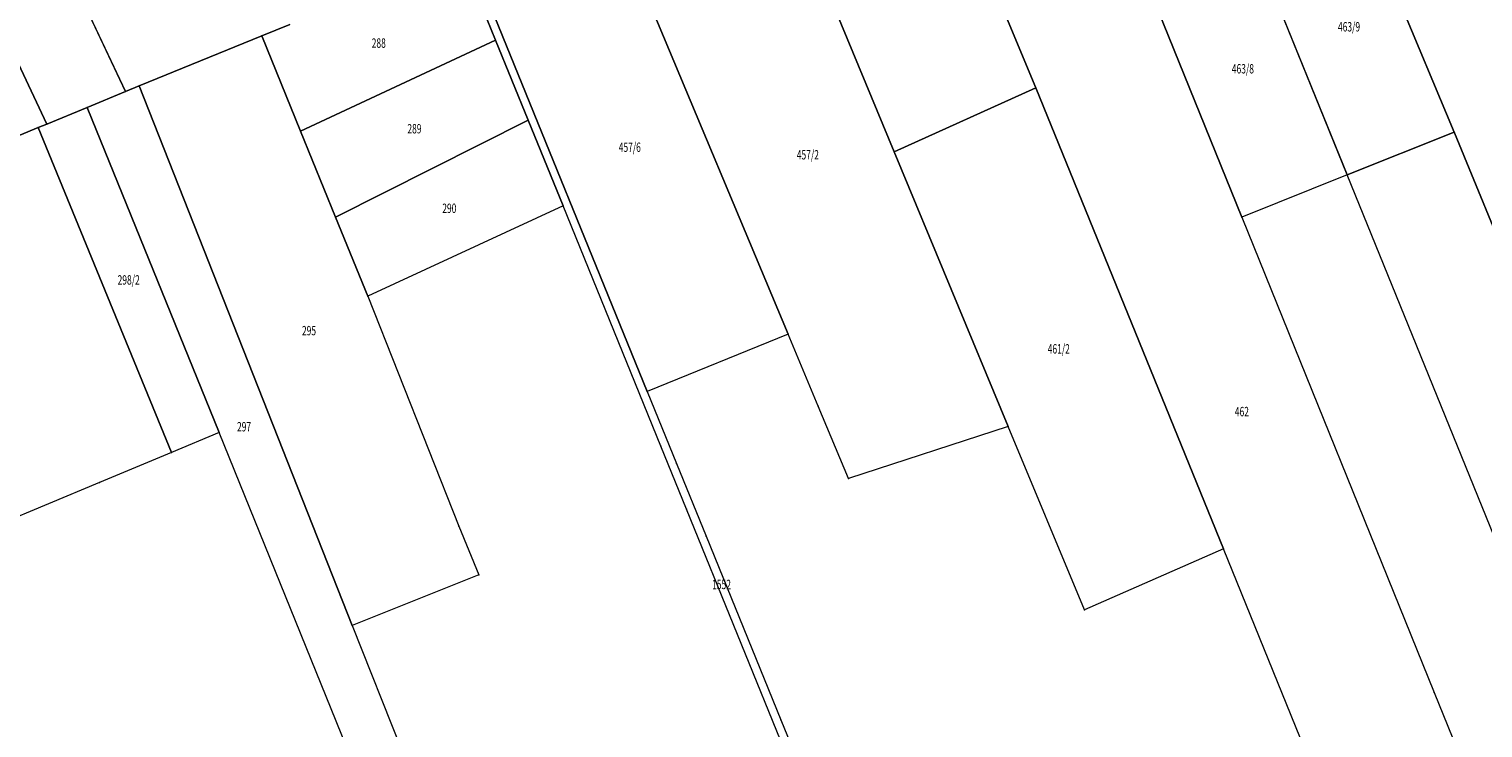
# Model space of a CAD drawing. Units: metres. Extents: x 8384157 to 8387469, y 5679585 to 5683746.
# Drawn here: x 8386180 to 8386736, y 5680978 to 5681245 of the extents above; entities that cross this region are included whole.
import ezdxf
from ezdxf.enums import TextEntityAlignment as Align

# ---------------------------------------------------------------- set-up
doc = ezdxf.new("R2010")
doc.units = ezdxf.units.M
doc.layers.get('0').update_dxf_attribs({"linetype": 'CONTINUOUS', "lineweight": 18})
doc.layers.add('ewns_dzialki', color=7, linetype='CONTINUOUS', lineweight=18)
doc.styles.get("Standard").update_dxf_attribs({"font": 'simplex.shx'})

msp = doc.modelspace()

# ---------------------------------------------------------------- linework, layer by layer
for p in [(8386269.03, 5681242.78), (8386358.43, 5681241.16), (8386216.81, 5681221.53), (8386222.07, 5681223.67), (8386565.02, 5681222.93), (8386202.16, 5681215.46), (8386370.92, 5681210.51), (8386183.51, 5681207.72), (8386186.72, 5681209.05), (8386283.84, 5681206.35), (8386725.1, 5681206.02), (8386725.21, 5681205.77), (8386510.89, 5681198.42), (8386684.13, 5681189.66), (8386384.24, 5681177.82), (8386297.21, 5681173.45), (8386643.81, 5681173.54), (8386309.49, 5681143.23), (8386470.34, 5681128.74), (8386416.42, 5681106.8), (8386481.85, 5681101.27), (8386554.49, 5681093.42), (8386252.64, 5681091.11), (8386234.4, 5681083.51), (8386421.68, 5681085.95), (8386427.64, 5681079.25), (8386206.94, 5681072.05), (8386493.44, 5681073.61), (8386431.48, 5681061.87), (8386344.41, 5681055.35), (8386438.96, 5681051.47), (8386636.78, 5681046.62), (8386352.03, 5681036.7), (8386583.62, 5681023.32), (8386303.57, 5681017.41), (8386717.45, 5680991.7), (8386467.56, 5680981.24)]:
    msp.add_point(p)
at = {"layer": 'ewns_dzialki', "linetype": 'Continuous', "lineweight": 18}
for p, q in [((8386024.85, 5681553.59), (8386186.72, 5681209.05)), ((8386186.72, 5681209.05), (8386024.85, 5681553.59)), ((8386514.88, 5681343.85), (8386565.02, 5681222.93)), ((8386565.02, 5681222.93), (8386514.88, 5681343.85)), ((8386510.89, 5681198.42), (8386459.96, 5681321.07)), ((8386459.96, 5681321.07), (8386510.89, 5681198.42)), ((8386685.79, 5681299.92), (8386725.1, 5681206.02)), ((8386725.1, 5681206.02), (8386685.79, 5681299.92)), ((8386401.23, 5681293.63), (8386470.34, 5681128.74)), ((8386470.34, 5681128.74), (8386401.23, 5681293.63)), ((8386644.61, 5681286.93), (8386684.13, 5681189.66)), ((8386684.13, 5681189.66), (8386644.61, 5681286.93)), ((8386345.24, 5681273.57), (8386358.43, 5681241.16)), ((8386358.43, 5681241.16), (8386345.24, 5681273.57)), ((8386416.42, 5681106.8), (8386349.16, 5681271.95)), ((8386349.16, 5681271.95), (8386416.42, 5681106.8)), ((8386643.81, 5681173.54), (8386604.4, 5681270.87)), ((8386604.4, 5681270.87), (8386643.81, 5681173.54)), ((8386198.29, 5681261.01), (8386216.81, 5681221.53)), ((8386216.81, 5681221.53), (8386198.29, 5681261.01)), ((8386279.7, 5681247.12), (8386269.03, 5681242.78)), ((8386269.03, 5681242.78), (8386279.7, 5681247.12)), ((8386269.03, 5681242.78), (8386222.07, 5681223.67)), ((8386222.07, 5681223.67), (8386269.03, 5681242.78)), ((8386269.03, 5681242.78), (8386283.84, 5681206.35)), ((8386283.84, 5681206.35), (8386269.03, 5681242.78)), ((8386358.43, 5681241.16), (8386283.84, 5681206.35)), ((8386283.84, 5681206.35), (8386358.43, 5681241.16)), ((8386358.43, 5681241.16), (8386370.92, 5681210.51)), ((8386370.92, 5681210.51), (8386358.43, 5681241.16)), ((8386202.16, 5681215.46), (8386216.81, 5681221.53)), ((8386216.81, 5681221.53), (8386202.16, 5681215.46)), ((8386216.81, 5681221.53), (8386222.07, 5681223.67)), ((8386222.07, 5681223.67), (8386216.81, 5681221.53)), ((8386222.07, 5681223.67), (8386303.57, 5681017.41)), ((8386303.57, 5681017.41), (8386222.07, 5681223.67)), ((8386510.89, 5681198.42), (8386565.02, 5681222.93)), ((8386565.02, 5681222.93), (8386510.89, 5681198.42)), ((8386565.02, 5681222.93), (8386636.78, 5681046.62)), ((8386636.78, 5681046.62), (8386565.02, 5681222.93)), ((8386186.72, 5681209.05), (8386202.16, 5681215.46)), ((8386202.16, 5681215.46), (8386186.72, 5681209.05)), ((8386202.16, 5681215.46), (8386252.64, 5681091.11)), ((8386252.64, 5681091.11), (8386202.16, 5681215.46)), ((8386297.21, 5681173.45), (8386370.92, 5681210.51)), ((8386370.92, 5681210.51), (8386297.21, 5681173.45)), ((8386370.92, 5681210.51), (8386384.24, 5681177.82)), ((8386384.24, 5681177.82), (8386370.92, 5681210.51)), ((8386183.51, 5681207.72), (8386135.44, 5681187.8)), ((8386135.44, 5681187.8), (8386183.51, 5681207.72)), ((8386186.72, 5681209.05), (8386183.51, 5681207.72)), ((8386183.51, 5681207.72), (8386186.72, 5681209.05)), ((8386234.4, 5681083.51), (8386183.51, 5681207.72)), ((8386183.51, 5681207.72), (8386234.4, 5681083.51)), ((8386283.84, 5681206.35), (8386297.21, 5681173.45)), ((8386297.21, 5681173.45), (8386283.84, 5681206.35)), ((8386725.1, 5681206.02), (8386684.13, 5681189.66)), ((8386684.13, 5681189.66), (8386725.1, 5681206.02)), ((8386725.21, 5681205.77), (8386725.1, 5681206.02)), ((8386725.1, 5681206.02), (8386725.21, 5681205.77)), ((8386766.77, 5681104.44), (8386725.21, 5681205.77)), ((8386725.21, 5681205.77), (8386766.77, 5681104.44)), ((8386554.49, 5681093.42), (8386510.89, 5681198.42)), ((8386510.89, 5681198.42), (8386554.49, 5681093.42)), ((8386684.13, 5681189.66), (8386643.81, 5681173.54)), ((8386757.84, 5681008.28), (8386684.13, 5681189.66)), ((8386384.24, 5681177.82), (8386309.49, 5681143.23)), ((8386421.68, 5681085.95), (8386384.24, 5681177.82)), ((8386297.21, 5681173.45), (8386309.49, 5681143.23)), ((8386309.49, 5681143.23), (8386297.21, 5681173.45)), ((8386643.81, 5681173.54), (8386717.45, 5680991.7)), ((8386309.49, 5681143.23), (8386344.41, 5681055.35)), ((8386470.34, 5681128.74), (8386416.42, 5681106.8)), ((8386481.85, 5681101.27), (8386470.34, 5681128.74)), ((8386416.42, 5681106.8), (8386427.64, 5681079.25)), ((8386493.44, 5681073.61), (8386481.85, 5681101.27)), ((8386554.49, 5681093.42), (8386493.44, 5681073.61)), ((8386583.62, 5681023.32), (8386554.49, 5681093.42)), ((8386252.64, 5681091.11), (8386234.4, 5681083.51)), ((8386304.67, 5680963.03), (8386252.64, 5681091.11)), ((8386234.4, 5681083.51), (8386206.94, 5681072.05)), ((8386431.48, 5681061.87), (8386421.68, 5681085.95)), ((8386427.64, 5681079.25), (8386438.96, 5681051.47)), ((8386206.94, 5681072.05), (8386158.21, 5681051.73)), ((8386552.63, 5680764.42), (8386431.48, 5681061.87)), ((8386344.41, 5681055.35), (8386352.03, 5681036.7)), ((8386438.96, 5681051.47), (8386467.56, 5680981.24)), ((8386636.78, 5681046.62), (8386583.62, 5681023.32)), ((8386723.61, 5680833.33), (8386636.78, 5681046.62)), ((8386352.03, 5681036.7), (8386303.57, 5681017.41)), ((8386303.57, 5681017.41), (8386322.24, 5680970.17)), ((8386717.45, 5680991.7), (8386772.88, 5680854.81)), ((8386467.56, 5680981.24), (8386477.09, 5680957.84))]:
    msp.add_line(p, q, dxfattribs=at)

# ---------------------------------------------------------------- texts
at = {"layer": 'ewns_dzialki', "lineweight": 18, "width": 0.66}
for s, p in [('463/9', (8386684.855, 5681246.28)), ('288', (8386313.73, 5681240.055)), ('463/8', (8386644.265, 5681230.235)), ('289', (8386327.38, 5681207.305)), ('457/6', (8386409.75, 5681200.215)), ('457/2', (8386477.86, 5681197.34)), ('290', (8386340.725, 5681176.87)), ('298/2', (8386218.075, 5681149.485)), ('295', (8386287.05, 5681130.095)), ('461/2', (8386573.835, 5681123.125)), ('462', (8386643.88, 5681099.14)), ('297', (8386262.2, 5681093.35)), ('1552', (8386444.846, 5681033.035))]:
    msp.add_text(s, height=3.6, dxfattribs=at).set_placement(p, align=Align.MIDDLE_CENTER)

doc.saveas('drawing.dxf')
